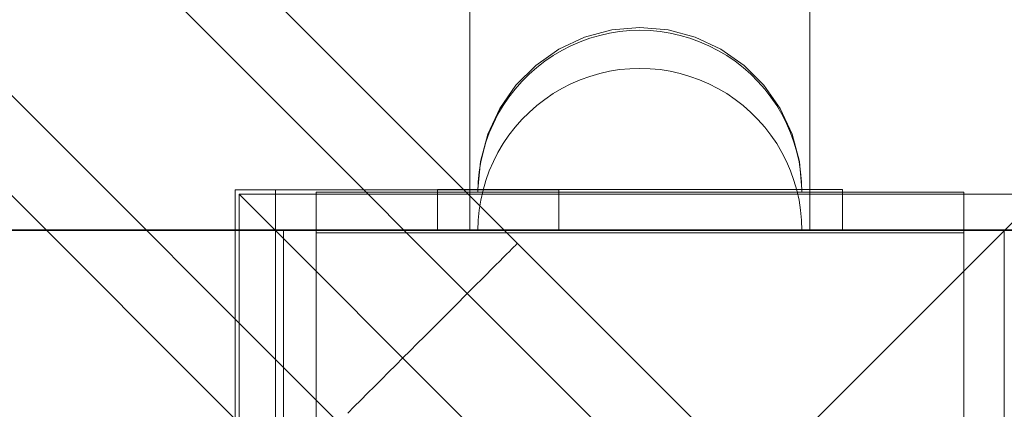
# Model space of a CAD drawing. Units: millimetres. Extents: x 23915 to 33085, y 6889 to 14580.
# Drawn here: x 28357 to 28478, y 10955 to 11003 of the extents above; entities that cross this region are included whole.
import ezdxf

# ---------------------------------------------------------------- set-up
doc = ezdxf.new("R2010")
doc.units = ezdxf.units.MM
doc.header["$MEASUREMENT"] = 0
doc.linetypes.add('Wipeout_Contour', pattern=[1000, 0, -1000])
doc.layers.add('STREFA', color=7, linetype='Continuous')
doc.layers.add('STREFA_Nr_pióra__7', color=7, linetype='Continuous', lineweight=18)
doc.layers.add('ZESTAW_Nr_pióra__7', color=7, linetype='Continuous', lineweight=18)
doc.styles.add('GENERATED_STYLE_1', font='txt')
doc.dimstyles.new('GENERATED_STYLE__1', dxfattribs={"dimtxt": 250, "dimasz": 137.681159, "dimexe": 0.18, "dimexo": 0, "dimgap": 0.09, "dimtad": 1, "dimtih": 1, "dimtoh": 1, "dimdec": 0, "dimlfac": 0.1, "dimzin": 0, "dimdsep": 46, "dimtxsty": 'GENERATED_STYLE_1', "dimblk": 'ARROWHEAD_5', "dimblk1": 'ARROWHEAD_5', "dimblk2": 'ARROWHEAD_5', "dimcen": 0.09, "dimclrd": 7, "dimclre": 7, "dimclrt": 7, "dimazin": 0, "dimtfac": 1, "dimtdec": 4, "dimtmove": 0, "dimatfit": 3, "dimfxl": 0, "dimtolj": 1, "dimtzin": 0, "dimarcsym": 0})
doc.dimstyles.new('GENERATED_STYLE__2', dxfattribs={"dimtxt": 250, "dimasz": 137.681159, "dimexe": 0.18, "dimexo": 0, "dimgap": 0.09, "dimtad": 1, "dimdec": 0, "dimlfac": 0.1, "dimzin": 0, "dimdsep": 46, "dimtxsty": 'GENERATED_STYLE_1', "dimblk": 'ARROWHEAD_5', "dimblk1": 'ARROWHEAD_5', "dimblk2": 'ARROWHEAD_5', "dimcen": 0.09, "dimclrd": 7, "dimclre": 7, "dimclrt": 7, "dimazin": 0, "dimtfac": 1, "dimtdec": 4, "dimtmove": 0, "dimatfit": 3, "dimfxl": 0, "dimtolj": 1, "dimtzin": 0, "dimarcsym": 0})

# ---------------------------------------------------------------- blocks, each defined once
blk = doc.blocks.new('*D1')
at = {"layer": 'STREFA_Nr_pióra__7', "linetype": 'Continuous'}
for points in [[(23914.9, 14201.55), (24054.85, 14164.05), (24054.85, 14239.05)], [(32389.25, 14201.55), (32249.3, 14239.05), (32249.3, 14164.05)]]:
    blk.add_hatch(color=256, dxfattribs=at).paths.add_polyline_path(points)
for p, q in [((23914.9, 14065.68), (23914.9, 14337.42)), ((32389.25, 14065.68), (32389.25, 14337.42)), ((23914.9, 14201.55), (24054.85, 14239.05)), ((24054.85, 14239.05), (24054.85, 14164.05)), ((32389.25, 14201.55), (32249.3, 14239.05)), ((32249.3, 14164.05), (32249.3, 14239.05)), ((23914.9, 14201.55), (24054.85, 14164.05)), ((24054.85, 14201.55), (32249.3, 14201.55)), ((32389.25, 14201.55), (32249.3, 14164.05))]:
    blk.add_line(p, q, dxfattribs=at)
at = {"color": 254, "linetype": 'Wipeout_Contour', "lineweight": 0, "ltscale": 126444.428764}
blk.add_wipeout([(27842.5, 14226.55), (28461.65, 14226.55), (28461.65, 14526.55), (27842.5, 14526.55)], dxfattribs=at).dxf.layer = 'STREFA'
at = {"layer": 'STREFA_Nr_pióra__7', "insert": (27867.5, 14251.55), "char_height": 250, "attachment_point": 7, "style": 'GENERATED_STYLE_1'}
blk.add_mtext('\\A1;{\\fArial|b0|i0|c238|p38;847}', dxfattribs=at)
blk = doc.blocks.new('ARROWHEAD_5')
at = {"color": 0, "linetype": 'Continuous', "lineweight": 0}
blk.add_line((0, 0), (-1, 0), dxfattribs=at)
blk.add_solid([(-1, 0.2679), (0, 0), (-1, -0.2679), (-1, 0.2679)], dxfattribs=at)
blk = doc.blocks.new('*D3')
at = {"layer": 'STREFA_Nr_pióra__7', "linetype": 'Continuous'}
for points in [[(32948.67, 13972.33), (32911.17, 13832.38), (32986.17, 13832.38)], [(32948.67, 6888.82), (32986.17, 7028.77), (32911.17, 7028.77)]]:
    blk.add_hatch(color=256, dxfattribs=at).paths.add_polyline_path(points)
for p, q in [((33084.54, 13972.33), (32812.8, 13972.33)), ((32948.67, 13972.33), (32911.17, 13832.38)), ((32948.67, 13972.33), (32986.17, 13832.38)), ((32986.17, 13832.38), (32911.17, 13832.38)), ((32948.67, 7028.77), (32948.67, 13832.38)), ((32948.67, 6888.82), (32911.17, 7028.77)), ((32911.17, 7028.77), (32986.17, 7028.77)), ((32948.67, 6888.82), (32986.17, 7028.77)), ((33084.54, 6888.82), (32812.8, 6888.82))]:
    blk.add_line(p, q, dxfattribs=at)
at = {"color": 254, "linetype": 'Wipeout_Contour', "lineweight": 0, "ltscale": 137579.027584}
blk.add_wipeout([(32923.67, 10121), (32923.67, 10740.15), (32623.67, 10740.15), (32623.67, 10121)], dxfattribs=at).dxf.layer = 'STREFA'
at = {"layer": 'STREFA_Nr_pióra__7', "insert": (32898.67, 10146), "char_height": 250, "attachment_point": 7, "rotation": 90, "style": 'GENERATED_STYLE_1'}
blk.add_mtext('\\A1;{\\fArial|b0|i0|c238|p38;708}', dxfattribs=at)

msp = doc.modelspace()

# ---------------------------------------------------------------- linework, layer by layer
at = {"layer": 'ZESTAW_Nr_pióra__7', "linetype": 'Continuous'}
for p, q in [((28197.34, 11183.95), (28811.04, 10570.25)), ((28181.42, 11168.03), (28795.12, 10554.33)), ((28235.35, 11158.3), (28827.92, 10565.74)), ((28207.07, 11130.02), (28799.63, 10537.46)), ((28287.39, 11106.27), (28417.98, 10975.68)), ((28259.1, 11077.98), (28389.69, 10947.4)), ((28412.1, 10977.33), (28412.1, 11069.88)), ((28454.1, 10977.33), (28454.1, 11069.88)), ((28429.63, 11002.03), (28426.26, 11001.12)), ((28429.63, 11002.03), (28426.26, 11001.12)), ((28433.1, 11002.33), (28429.63, 11002.03)), ((28433.1, 11002.33), (28429.63, 11002.03)), ((28433.1, 11002.33), (28436.57, 11002.03)), ((28433.1, 11002.33), (28436.57, 11002.03)), ((28436.57, 11002.03), (28439.94, 11001.12)), ((28436.57, 11002.03), (28439.94, 11001.12)), ((28426.26, 11001.12), (28423.1, 10999.65)), ((28426.26, 11001.12), (28423.1, 10999.65)), ((28426.92, 11001), (28425.74, 11000.57)), ((28426.92, 11001), (28425.74, 11000.57)), ((28428.13, 11001.35), (28426.92, 11001)), ((28428.13, 11001.35), (28426.92, 11001)), ((28429.35, 11001.62), (28428.13, 11001.35)), ((28429.35, 11001.62), (28428.13, 11001.35)), ((28430.59, 11001.82), (28429.35, 11001.62)), ((28430.59, 11001.82), (28429.35, 11001.62)), ((28431.84, 11001.94), (28430.59, 11001.82)), ((28431.84, 11001.94), (28430.59, 11001.82)), ((28433.1, 11001.98), (28431.84, 11001.94)), ((28433.1, 11001.98), (28431.84, 11001.94)), ((28433.1, 11001.98), (28434.36, 11001.94)), ((28433.1, 11001.98), (28434.36, 11001.94)), ((28434.36, 11001.94), (28435.61, 11001.82)), ((28434.36, 11001.94), (28435.61, 11001.82)), ((28435.61, 11001.82), (28436.85, 11001.62)), ((28435.61, 11001.82), (28436.85, 11001.62)), ((28436.85, 11001.62), (28438.07, 11001.35)), ((28436.85, 11001.62), (28438.07, 11001.35)), ((28438.07, 11001.35), (28439.28, 11001)), ((28438.07, 11001.35), (28439.28, 11001)), ((28439.28, 11001), (28440.46, 11000.57)), ((28439.28, 11001), (28440.46, 11000.57)), ((28439.94, 11001.12), (28443.1, 10999.65)), ((28439.94, 11001.12), (28443.1, 10999.65)), ((28423.1, 10999.65), (28420.24, 10997.65)), ((28423.1, 10999.65), (28420.24, 10997.65)), ((28424.58, 11000.08), (28423.46, 10999.5)), ((28424.58, 11000.08), (28423.46, 10999.5)), ((28425.74, 11000.57), (28424.58, 11000.08)), ((28425.74, 11000.57), (28424.58, 11000.08)), ((28440.46, 11000.57), (28441.62, 11000.08)), ((28440.46, 11000.57), (28441.62, 11000.08)), ((28441.62, 11000.08), (28442.73, 10999.5)), ((28441.62, 11000.08), (28442.73, 10999.5)), ((28443.1, 10999.65), (28445.96, 10997.65)), ((28443.1, 10999.65), (28445.96, 10997.65)), ((28422.38, 10998.87), (28421.34, 10998.16)), ((28422.38, 10998.87), (28421.34, 10998.16)), ((28423.46, 10999.5), (28422.38, 10998.87)), ((28423.46, 10999.5), (28422.38, 10998.87)), ((28442.73, 10999.5), (28443.82, 10998.87)), ((28442.73, 10999.5), (28443.82, 10998.87)), ((28443.82, 10998.87), (28444.86, 10998.16)), ((28443.82, 10998.87), (28444.86, 10998.16)), ((28420.24, 10997.65), (28417.78, 10995.19)), ((28420.24, 10997.65), (28417.78, 10995.19)), ((28420.35, 10997.39), (28419.41, 10996.56)), ((28420.35, 10997.39), (28419.41, 10996.56)), ((28421.34, 10998.16), (28420.35, 10997.39)), ((28421.34, 10998.16), (28420.35, 10997.39)), ((28431.84, 10997.23), (28430.59, 10997.12)), ((28433.1, 10997.27), (28431.84, 10997.23)), ((28433.1, 10997.27), (28434.36, 10997.23)), ((28434.36, 10997.23), (28435.61, 10997.12)), ((28444.86, 10998.16), (28445.85, 10997.39)), ((28444.86, 10998.16), (28445.85, 10997.39)), ((28445.85, 10997.39), (28446.79, 10996.56)), ((28445.85, 10997.39), (28446.79, 10996.56)), ((28445.96, 10997.65), (28448.42, 10995.19)), ((28445.96, 10997.65), (28448.42, 10995.19)), ((28419.41, 10996.56), (28418.52, 10995.67)), ((28419.41, 10996.56), (28418.52, 10995.67)), ((28426.92, 10996.29), (28425.74, 10995.87)), ((28428.13, 10996.64), (28426.92, 10996.29)), ((28429.35, 10996.92), (28428.13, 10996.64)), ((28430.59, 10997.12), (28429.35, 10996.92)), ((28435.61, 10997.12), (28436.85, 10996.92)), ((28436.85, 10996.92), (28438.07, 10996.64)), ((28438.07, 10996.64), (28439.28, 10996.29)), ((28439.28, 10996.29), (28440.46, 10995.87)), ((28446.79, 10996.56), (28447.68, 10995.67)), ((28446.79, 10996.56), (28447.68, 10995.67)), ((28417.78, 10995.19), (28415.78, 10992.33)), ((28417.78, 10995.19), (28415.78, 10992.33)), ((28417.69, 10994.73), (28416.92, 10993.73)), ((28417.69, 10994.73), (28416.92, 10993.73)), ((28418.52, 10995.67), (28417.69, 10994.73)), ((28418.52, 10995.67), (28417.69, 10994.73)), ((28423.46, 10994.8), (28422.38, 10994.16)), ((28424.58, 10995.37), (28423.46, 10994.8)), ((28425.74, 10995.87), (28424.58, 10995.37)), ((28440.46, 10995.87), (28441.62, 10995.37)), ((28441.62, 10995.37), (28442.73, 10994.8)), ((28442.73, 10994.8), (28443.82, 10994.16)), ((28447.68, 10995.67), (28448.51, 10994.73)), ((28447.68, 10995.67), (28448.51, 10994.73)), ((28448.42, 10995.19), (28450.42, 10992.33)), ((28448.42, 10995.19), (28450.42, 10992.33)), ((28448.51, 10994.73), (28449.28, 10993.73)), ((28448.51, 10994.73), (28449.28, 10993.73)), ((28416.92, 10993.73), (28416.21, 10992.7)), ((28416.92, 10993.73), (28416.21, 10992.7)), ((28422.38, 10994.16), (28421.34, 10993.45)), ((28443.82, 10994.16), (28444.86, 10993.45)), ((28449.28, 10993.73), (28449.99, 10992.7)), ((28449.28, 10993.73), (28449.99, 10992.7)), ((28415.78, 10992.33), (28414.31, 10989.17)), ((28415.78, 10992.33), (28414.31, 10989.17)), ((28416.21, 10992.7), (28415.57, 10991.61)), ((28416.21, 10992.7), (28415.57, 10991.61)), ((28420.35, 10992.68), (28419.41, 10991.85)), ((28421.34, 10993.45), (28420.35, 10992.68)), ((28444.86, 10993.45), (28445.85, 10992.68)), ((28445.85, 10992.68), (28446.79, 10991.85)), ((28449.99, 10992.7), (28450.63, 10991.61)), ((28449.99, 10992.7), (28450.63, 10991.61)), ((28450.42, 10992.33), (28451.89, 10989.17)), ((28450.42, 10992.33), (28451.89, 10989.17)), ((28415.57, 10991.61), (28415, 10990.49)), ((28415.57, 10991.61), (28415, 10990.49)), ((28419.41, 10991.85), (28418.52, 10990.96)), ((28446.79, 10991.85), (28447.68, 10990.96)), ((28450.63, 10991.61), (28451.2, 10990.49)), ((28450.63, 10991.61), (28451.2, 10990.49)), ((28415, 10990.49), (28414.5, 10989.34)), ((28415, 10990.49), (28414.5, 10989.34)), ((28417.69, 10990.02), (28416.92, 10989.03)), ((28418.52, 10990.96), (28417.69, 10990.02)), ((28447.68, 10990.96), (28448.51, 10990.02)), ((28448.51, 10990.02), (28449.28, 10989.03)), ((28451.2, 10990.49), (28451.7, 10989.34)), ((28451.2, 10990.49), (28451.7, 10989.34)), ((28414.31, 10989.17), (28413.4, 10985.8)), ((28414.31, 10989.17), (28413.4, 10985.8)), ((28414.5, 10989.34), (28414.08, 10988.16)), ((28414.5, 10989.34), (28414.08, 10988.16)), ((28416.92, 10989.03), (28416.21, 10987.99)), ((28449.28, 10989.03), (28449.99, 10987.99)), ((28451.7, 10989.34), (28452.12, 10988.16)), ((28451.7, 10989.34), (28452.12, 10988.16)), ((28451.89, 10989.17), (28452.8, 10985.8)), ((28451.89, 10989.17), (28452.8, 10985.8)), ((28414.08, 10988.16), (28413.73, 10986.95)), ((28414.08, 10988.16), (28413.73, 10986.95)), ((28416.21, 10987.99), (28415.57, 10986.91)), ((28449.99, 10987.99), (28450.63, 10986.91)), ((28452.12, 10988.16), (28452.47, 10986.95)), ((28452.12, 10988.16), (28452.47, 10986.95)), ((28413.73, 10986.95), (28413.45, 10985.73)), ((28413.73, 10986.95), (28413.45, 10985.73)), ((28415.57, 10986.91), (28415, 10985.79)), ((28450.63, 10986.91), (28451.2, 10985.79)), ((28452.47, 10986.95), (28452.75, 10985.73)), ((28452.47, 10986.95), (28452.75, 10985.73)), ((28413.4, 10985.8), (28413.1, 10982.33)), ((28413.4, 10985.8), (28413.1, 10982.33)), ((28413.45, 10985.73), (28413.26, 10984.49)), ((28413.45, 10985.73), (28413.26, 10984.49)), ((28415, 10985.79), (28414.5, 10984.64)), ((28451.2, 10985.79), (28451.7, 10984.64)), ((28452.75, 10985.73), (28452.94, 10984.49)), ((28452.75, 10985.73), (28452.94, 10984.49)), ((28452.8, 10985.8), (28453.1, 10982.33)), ((28452.8, 10985.8), (28453.1, 10982.33)), ((28413.26, 10984.49), (28413.14, 10983.23)), ((28413.26, 10984.49), (28413.14, 10983.23)), ((28414.5, 10984.64), (28414.08, 10983.45)), ((28451.7, 10984.64), (28452.12, 10983.45)), ((28452.94, 10984.49), (28453.06, 10983.23)), ((28452.94, 10984.49), (28453.06, 10983.23)), ((28413.14, 10983.23), (28413.1, 10981.98)), ((28413.14, 10983.23), (28413.1, 10981.98)), ((28414.08, 10983.45), (28413.73, 10982.25)), ((28452.12, 10983.45), (28452.47, 10982.25)), ((28453.06, 10983.23), (28453.1, 10981.98)), ((28453.06, 10983.23), (28453.1, 10981.98)), ((28383.1, 10982.27), (28423.1, 10982.27)), ((28383.1, 10977.27), (28383.1, 10982.27)), ((28388.1, 10982.27), (28383.1, 10982.27)), ((28383.1, 10982.27), (28383.1, 10912.27)), ((28383.6, 10981.77), (28433.1, 10932.27)), ((28482.6, 10981.77), (28383.6, 10981.77)), ((28383.6, 10981.77), (28383.6, 10882.78)), ((28388.1, 10912.27), (28388.1, 10982.27)), ((28393.1, 10981.98), (28418.1, 10981.98)), ((28393.1, 10981.98), (28393.1, 10976.98)), ((28458.1, 10982.33), (28408.1, 10982.33)), ((28408.1, 10982.33), (28408.1, 10977.33)), ((28413.1, 10982.33), (28413.4, 10982.33)), ((28413.1, 10982.33), (28413.4, 10982.33)), ((28413.4, 10982.33), (28414.31, 10982.33)), ((28413.4, 10982.33), (28414.31, 10982.33)), ((28413.73, 10982.25), (28413.45, 10981.02)), ((28414.31, 10982.33), (28415.78, 10982.33)), ((28414.31, 10982.33), (28415.78, 10982.33)), ((28415.78, 10982.33), (28417.78, 10982.33)), ((28415.78, 10982.33), (28417.78, 10982.33)), ((28417.78, 10982.33), (28420.24, 10982.33)), ((28417.78, 10982.33), (28420.24, 10982.33)), ((28418.1, 10981.98), (28448.1, 10981.98)), ((28420.24, 10982.33), (28423.1, 10982.33)), ((28420.24, 10982.33), (28423.1, 10982.33)), ((28423.1, 10982.33), (28426.26, 10982.33)), ((28423.1, 10982.33), (28426.26, 10982.33)), ((28423.1, 10982.27), (28423.1, 10977.27)), ((28426.26, 10982.33), (28429.63, 10982.33)), ((28426.26, 10982.33), (28429.63, 10982.33)), ((28429.63, 10982.33), (28433.1, 10982.33)), ((28429.63, 10982.33), (28433.1, 10982.33)), ((28433.1, 10982.33), (28436.57, 10982.33)), ((28433.1, 10982.33), (28436.57, 10982.33)), ((28482.6, 10981.77), (28433.1, 10932.27)), ((28436.57, 10982.33), (28439.94, 10982.33)), ((28436.57, 10982.33), (28439.94, 10982.33)), ((28439.94, 10982.33), (28443.1, 10982.33)), ((28439.94, 10982.33), (28443.1, 10982.33)), ((28443.1, 10982.33), (28445.96, 10982.33)), ((28443.1, 10982.33), (28445.96, 10982.33)), ((28445.96, 10982.33), (28448.42, 10982.33)), ((28445.96, 10982.33), (28448.42, 10982.33)), ((28448.1, 10981.98), (28473.1, 10981.98)), ((28448.42, 10982.33), (28450.42, 10982.33)), ((28448.42, 10982.33), (28450.42, 10982.33)), ((28450.42, 10982.33), (28451.89, 10982.33)), ((28450.42, 10982.33), (28451.89, 10982.33)), ((28451.89, 10982.33), (28452.8, 10982.33)), ((28451.89, 10982.33), (28452.8, 10982.33)), ((28452.47, 10982.25), (28452.75, 10981.02)), ((28452.8, 10982.33), (28453.1, 10982.33)), ((28452.8, 10982.33), (28453.1, 10982.33)), ((28458.1, 10977.33), (28458.1, 10982.33)), ((28473.1, 10981.98), (28473.1, 10976.98)), ((28413.45, 10981.02), (28413.26, 10979.78)), ((28452.75, 10981.02), (28452.94, 10979.78)), ((28413.26, 10979.78), (28413.14, 10978.53)), ((28452.94, 10979.78), (28453.06, 10978.53)), ((28413.14, 10978.53), (28413.1, 10977.27)), ((28453.06, 10978.53), (28453.1, 10977.27)), ((28408.1, 10977.33), (26888.1, 10977.33)), ((27667.1, 10977.27), (28389.1, 10977.27)), ((28423.1, 10977.27), (28383.1, 10977.27)), ((28388.1, 10977.27), (28478.1, 10977.27)), ((28388.1, 10887.27), (28388.1, 10977.27)), ((28389.1, 10977.27), (28389.1, 10077.27)), ((28393.1, 10976.98), (28393.1, 10886.98)), ((28393.1, 10976.98), (28418.1, 10976.98)), ((28408.1, 10977.33), (28458.1, 10977.33)), ((28413.14, 10977.27), (28413.1, 10977.27)), ((28413.26, 10977.27), (28413.14, 10977.27)), ((28413.45, 10977.27), (28413.26, 10977.27)), ((28413.73, 10977.27), (28413.45, 10977.27)), ((28414.08, 10977.27), (28413.73, 10977.27)), ((28414.5, 10977.27), (28414.08, 10977.27)), ((28415, 10977.27), (28414.5, 10977.27)), ((28415.57, 10977.27), (28415, 10977.27)), ((28416.21, 10977.27), (28415.57, 10977.27)), ((28416.92, 10977.27), (28416.21, 10977.27)), ((28417.69, 10977.27), (28416.92, 10977.27)), ((28418.52, 10977.27), (28417.69, 10977.27)), ((28418.1, 10976.98), (28448.1, 10976.98)), ((28419.41, 10977.27), (28418.52, 10977.27)), ((28420.35, 10977.27), (28419.41, 10977.27)), ((28421.34, 10977.27), (28420.35, 10977.27)), ((28422.38, 10977.27), (28421.34, 10977.27)), ((28423.46, 10977.27), (28422.38, 10977.27)), ((28424.58, 10977.27), (28423.46, 10977.27)), ((28425.74, 10977.27), (28424.58, 10977.27)), ((28426.92, 10977.27), (28425.74, 10977.27)), ((28428.13, 10977.27), (28426.92, 10977.27)), ((28429.35, 10977.27), (28428.13, 10977.27)), ((28430.59, 10977.27), (28429.35, 10977.27)), ((28431.84, 10977.27), (28430.59, 10977.27)), ((28433.1, 10977.27), (28431.84, 10977.27)), ((28434.36, 10977.27), (28433.1, 10977.27)), ((28435.61, 10977.27), (28434.36, 10977.27)), ((28436.85, 10977.27), (28435.61, 10977.27)), ((28438.07, 10977.27), (28436.85, 10977.27)), ((28439.28, 10977.27), (28438.07, 10977.27)), ((28440.46, 10977.27), (28439.28, 10977.27)), ((28441.62, 10977.27), (28440.46, 10977.27)), ((28442.73, 10977.27), (28441.62, 10977.27)), ((28443.82, 10977.27), (28442.73, 10977.27)), ((28444.86, 10977.27), (28443.82, 10977.27)), ((28445.85, 10977.27), (28444.86, 10977.27)), ((28446.79, 10977.27), (28445.85, 10977.27)), ((28447.68, 10977.27), (28446.79, 10977.27)), ((28448.51, 10977.27), (28447.68, 10977.27)), ((28448.1, 10976.98), (28473.1, 10976.98)), ((28449.28, 10977.27), (28448.51, 10977.27)), ((28449.99, 10977.27), (28449.28, 10977.27)), ((28450.63, 10977.27), (28449.99, 10977.27)), ((28451.2, 10977.27), (28450.63, 10977.27)), ((28451.7, 10977.27), (28451.2, 10977.27)), ((28452.12, 10977.27), (28451.7, 10977.27)), ((28452.47, 10977.27), (28452.12, 10977.27)), ((28452.75, 10977.27), (28452.47, 10977.27)), ((28452.94, 10977.27), (28452.75, 10977.27)), ((28453.06, 10977.27), (28452.94, 10977.27)), ((28453.1, 10977.27), (28453.06, 10977.27)), ((29218.1, 10977.33), (28458.1, 10977.33)), ((28473.1, 10886.98), (28473.1, 10976.98)), ((28478.1, 10977.27), (28523.1, 10977.27)), ((28478.1, 10077.27), (28478.1, 10977.27)), ((28478.1, 10888.27), (28478.1, 10977.27)), ((28478.1, 10977.27), (29198.1, 10977.27)), ((28478.1, 10977.27), (28478.1, 10887.27)), ((28417.73, 10975.43), (28417.53, 10975.24)), ((28417.87, 10975.57), (28417.73, 10975.43)), ((28417.95, 10975.65), (28417.87, 10975.57)), ((28417.98, 10975.68), (28417.95, 10975.65)), ((28416.63, 10974.33), (28416.23, 10973.93)), ((28416.98, 10974.69), (28416.63, 10974.33)), ((28417.29, 10974.99), (28416.98, 10974.69)), ((28417.53, 10975.24), (28417.29, 10974.99)), ((28415.28, 10972.98), (28414.73, 10972.43)), ((28415.78, 10973.48), (28415.28, 10972.98)), ((28416.23, 10973.93), (28415.78, 10973.48)), ((28414.14, 10971.85), (28413.52, 10971.22)), ((28414.73, 10972.43), (28414.14, 10971.85)), ((28412.85, 10970.55), (28412.15, 10969.85)), ((28413.52, 10971.22), (28412.85, 10970.55)), ((28412.15, 10969.85), (28411.41, 10969.12)), ((28410.65, 10968.35), (28409.86, 10967.56)), ((28411.41, 10969.12), (28410.65, 10968.35)), ((28409.04, 10966.74), (28408.21, 10965.91)), ((28409.86, 10967.56), (28409.04, 10966.74)), ((28408.21, 10965.91), (28407.35, 10965.05)), ((28407.35, 10965.05), (28406.49, 10964.19)), ((28405.61, 10963.31), (28404.72, 10962.43)), ((28406.49, 10964.19), (28405.61, 10963.31)), ((28404.72, 10962.43), (28403.84, 10961.54)), ((28403.84, 10961.54), (28402.95, 10960.65)), ((28402.06, 10959.77), (28401.19, 10958.89)), ((28402.95, 10960.65), (28402.06, 10959.77)), ((28401.19, 10958.89), (28400.32, 10958.02)), ((28399.47, 10957.17), (28398.63, 10956.33)), ((28400.32, 10958.02), (28399.47, 10957.17)), ((28398.63, 10956.33), (28397.81, 10955.52)), ((28397.81, 10955.52), (28397.02, 10954.72))]:
    msp.add_line(p, q, dxfattribs=at)

# ---------------------------------------------------------------- next in the draw order: dimensions: what is measured, and where the dimension line sits
at = {"layer": 'STREFA', "linetype": 'Continuous'}
dim = msp.add_linear_dim(base=(32389.25, 14201.55), p1=(23914.9, 10568.44), p2=(32389.25, 10122.03), dimstyle='GENERATED_STYLE__1', dxfattribs=at)
dim.commit()
dim.dimension.update_dxf_attribs({"geometry": '*D1', "text_midpoint": (28152.08, 14376.55), "dimtype": 160})

# ---------------------------------------------------------------- next in the draw order: dimensions: what is measured, and where the dimension line sits
dim = msp.add_linear_dim(base=(32948.67, 13972.33), p1=(28033.58, 6888.82), p2=(28853.98, 13972.33), angle=90, dimstyle='GENERATED_STYLE__2', dxfattribs=at)
dim.commit()
dim.dimension.update_dxf_attribs({"geometry": '*D3', "text_midpoint": (32773.67, 10430.58), "dimtype": 160, "text_rotation": 90})

doc.saveas('drawing.dxf')
